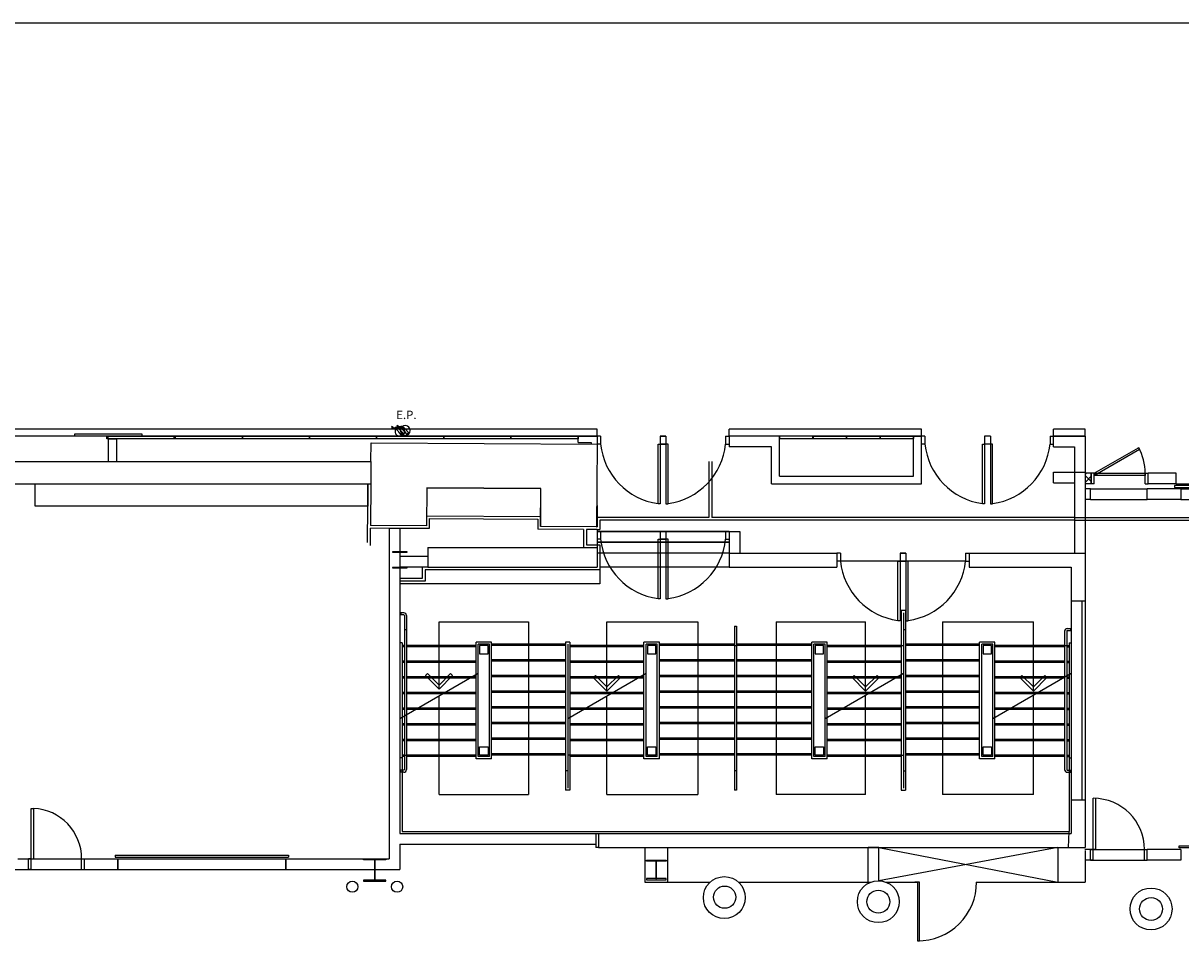
# Model space of a CAD drawing. Extents: x 18877 to 31026, y -1541 to 12623.
# Drawn here: x 25941 to 26756, y 394 to 1040 of the extents above; entities that cross this region are included whole.
import ezdxf
from ezdxf.enums import TextEntityAlignment as Align

# ---------------------------------------------------------------- set-up
doc = ezdxf.new("R2010")
doc.units = 0
doc.header["$LTSCALE"] = 25
doc.linetypes.add('200$0$HIDDEN', pattern=[0.375, 0.25, -0.125])
doc.linetypes.add('220$0$HIDDEN', pattern=[0.375, 0.25, -0.125])
doc.layers.get('0').update_dxf_attribs({"linetype": 'CONTINUOUS'})
for name, color, linetype in [('200$0$SALLE-ROOM', 5, 'CONTINUOUS'), ('220$0$PLN-Cloisons_Airwalls', 30, '220$0$HIDDEN'), ('220$0$SALLE-ROOM', 5, 'CONTINUOUS'), ('SALLE', 7, 'CONTINUOUS')]:
    doc.layers.add(name, color=color, linetype=linetype)
doc.styles.add('200$0$8N', font='romans.shx', dxfattribs={"height": 211.582})
doc.styles.add('220$0$8N', font='romans.shx', dxfattribs={"height": 211.582})

# ---------------------------------------------------------------- blocks, each defined once
blk = doc.blocks.new('220$0$SA54')
at = {"color": 120}
for p, q in [((-62, -49), (-29, -19)), ((-26, -83), (-62, -49)), ((-29, -19), (6, -62)), ((117, -162), (135, -142)), ((120, -164), (138, -144))]:
    blk.add_line(p, q, dxfattribs=at)
at = {"color": 5}
for p, q in [((122, -161), (144, -175)), ((152, -164), (136, -146)), ((144, -175), (152, -164))]:
    blk.add_line(p, q, dxfattribs=at)
blk.add_lwpolyline([(34, -145), (-56, -52), (-26, -25), (58, -123), (34, -145)], dxfattribs=at)
for centre, radius, start, end in [((0, -87), 87.5, 324.1966, 308.9305), ((71, -120), 39.2, 213.5099, 293.2775), ((71, -120), 19, 203.5143, 293.2775), ((100, -187), 54.5, 52.3755, 113.2775), ((100, -187), 34.3, 54.4633, 113.2775)]:
    blk.add_arc(centre, radius, start, end, dxfattribs=at)
at = {"color": 120}
for centre, radius, start, end in [((0, -87), 26.2, 170.3412, 278.582), ((0, -87), 26.2, 3.8734, 77.8901), ((73, -117), 39.2, 213.5099, 293.2775), ((68, -122), 19, 203.5143, 293.2775), ((97, -189), 54.5, 52.3755, 113.2775), ((102, -185), 34.3, 54.4633, 113.2775), ((100, -187), 30.9, 48.8362, 55.0773), ((100, -187), 57.8, 48.8362, 52.1695)]:
    blk.add_arc(centre, radius, start, end, dxfattribs=at)
at = {"color": 7, "linetype": 'Continuous', "style": '220$0$8N'}
blk.add_attdef('EXTINCTEUR', text='', height=150, dxfattribs=at).set_placement((-87, -237), align=Align.TOP_LEFT)
blk = doc.blocks.new('220')
at = {"layer": '220$0$PLN-Cloisons_Airwalls'}
blk.add_line((43861, -25850), (43799, -25850), dxfattribs=at)
at = {"layer": '220$0$SALLE-ROOM', "color": 2, "linetype": '220$0$HIDDEN'}
blk.add_line((52915, -18466), (8540, -18466), dxfattribs=at)
at = {"layer": '220$0$SALLE-ROOM', "color": 4}
for p, q in [((38000, -25725), (18635, -25725)), ((38000, -25850), (18635, -25850)), ((38000, -25850), (38000, -25725)), ((40360, -25850), (40360, -25725)), ((43800, -25725), (40360, -25725)), ((43799, -25850), (40360, -25850)), ((43799, -25850), (43800, -25725)), ((46726, -25725), (46156, -25725)), ((46156, -25850), (46156, -25725)), ((46725, -25850), (46159, -25850)), ((46725, -25850), (46726, -25725))]:
    blk.add_line(p, q, dxfattribs=at)
at = {"layer": '220$0$SALLE-ROOM'}
for p, q in [((28662, -25850), (28662, -25805)), ((28662, -25805), (29862, -25805)), ((29862, -25850), (28662, -25850)), ((29236, -25895), (29236, -25850)), ((29236, -25850), (30436, -25850)), ((29259, -25895), (29259, -25850)), ((29259, -25850), (30459, -25850)), ((29862, -25805), (29862, -25850)), ((30436, -25850), (30436, -25895)), ((30459, -25895), (30459, -25850)), ((30459, -25850), (31659, -25850)), ((30459, -25850), (30459, -25895)), ((31659, -25895), (31659, -25850)), ((31659, -25850), (32859, -25850)), ((31659, -25850), (31659, -25895)), ((32859, -25895), (32859, -25850)), ((32859, -25850), (34059, -25850)), ((32859, -25850), (32859, -25895)), ((34059, -25895), (34059, -25850)), ((34059, -25850), (35259, -25850)), ((34059, -25850), (34059, -25895)), ((35259, -25895), (35259, -25850)), ((35259, -25850), (36459, -25850)), ((35259, -25850), (35259, -25895)), ((36459, -25895), (36459, -25850)), ((36459, -25850), (37659, -25850)), ((36459, -25850), (36459, -25895)), ((37659, -25850), (38000, -25850)), ((37659, -25958), (37659, -25850)), ((37659, -25850), (37659, -25895)), ((38000, -25850), (38000, -25989)), ((38062, -25850), (38000, -25850)), ((38062, -25850), (38062, -25990)), ((39129, -25850), (39129, -25990)), ((39129, -25850), (39129, -25990)), ((39129, -25850), (39129, -25990)), ((39129, -25850), (39129, -25990)), ((39129, -25850), (39231, -25850)), ((39231, -25850), (39129, -25850)), ((39231, -25850), (39231, -25990)), ((39231, -25850), (39231, -25990)), ((40298, -25850), (40360, -25850)), ((40298, -25850), (40298, -25990)), ((41260, -25850), (40360, -25850)), ((40360, -25850), (40360, -26040)), ((41259, -25850), (41259, -25890)), ((41859, -25850), (41259, -25850)), ((41260, -26560), (41260, -25850)), ((41859, -25890), (41859, -25850)), ((41860, -25851), (41860, -25891)), ((42460, -25851), (41860, -25851)), ((42460, -25851), (42460, -25891)), ((43060, -25851), (42460, -25851)), ((42460, -25891), (42460, -25851)), ((43060, -25891), (43060, -25851)), ((43061, -25851), (43061, -25891)), ((43661, -25851), (43061, -25851)), ((43659, -26560), (43659, -25850)), ((43659, -25850), (43799, -25850)), ((43661, -25891), (43661, -25851)), ((43799, -26700), (43799, -25850)), ((43861, -25850), (43861, -25990)), ((45030, -25850), (44928, -25850)), ((44928, -25850), (44928, -25990)), ((45030, -25850), (45030, -25990)), ((46097, -25850), (46097, -25990)), ((46097, -25850), (46159, -25850)), ((46159, -26040), (46159, -25850)), ((46159, -25850), (46725, -25850)), ((46725, -25850), (46725, -27300)), ((30436, -25895), (29236, -25895)), ((29259, -25895), (29259, -26300)), ((29259, -25895), (29409, -25895)), ((29259, -25895), (29259, -25895)), ((30459, -25895), (29259, -25895)), ((29409, -25895), (29409, -26300)), ((31659, -25895), (30459, -25895)), ((32859, -25895), (31659, -25895)), ((34059, -25895), (32859, -25895)), ((33957, -26300), (33959, -25965)), ((33959, -25965), (38000, -25989)), ((35259, -25895), (34059, -25895)), ((36459, -25895), (35259, -25895)), ((37659, -25895), (36459, -25895)), ((37659, -25958), (37892, -25958)), ((37892, -25958), (37892, -25989)), ((38000, -25989), (37991, -27467)), ((38062, -25990), (38000, -25990)), ((39089, -27057), (39089, -25990)), ((39089, -25990), (39129, -25990)), ((39129, -25990), (39129, -27057)), ((39129, -25990), (39231, -25990)), ((39231, -25990), (39129, -25990)), ((39231, -25990), (39231, -27057)), ((39271, -25990), (39231, -25990)), ((39271, -27057), (39271, -25990)), ((40298, -25990), (40360, -25990)), ((41120, -26040), (40360, -26040)), ((41120, -26700), (41120, -26040)), ((41259, -25890), (41859, -25890)), ((41860, -25891), (42460, -25891)), ((42460, -25891), (43060, -25891)), ((43061, -25891), (43661, -25891)), ((43861, -25990), (43799, -25990)), ((44888, -27057), (44888, -25990)), ((44888, -25990), (44928, -25990)), ((44928, -25990), (44928, -27057)), ((45030, -25990), (44928, -25990)), ((45030, -25990), (45030, -27057)), ((45070, -25990), (45030, -25990)), ((45070, -27057), (45070, -25990)), ((46097, -25990), (46159, -25990)), ((46159, -26040), (46535, -26040)), ((46535, -26040), (46535, -27300)), ((46885, -26510), (47677, -26053)), ((47677, -26053), (47697, -26087)), ((47697, -26087), (46905, -26545)), ((18635, -26300), (33957, -26300)), ((30825, -26300), (33957, -26300)), ((30825, -26300), (33957, -26300)), ((33957, -26300), (33954, -26700)), ((40000, -26300), (40000, -27300)), ((40050, -26300), (40050, -27300)), ((41260, -26560), (43659, -26560)), ((46835, -26510), (46725, -26510)), ((46725, -26510), (46725, -26700)), ((46725, -26533), (46748, -26510)), ((46835, -26658), (46725, -26548)), ((46725, -26675), (46835, -26565)), ((46735, -26700), (46725, -26690)), ((46835, -26517), (46828, -26510)), ((46835, -26510), (46835, -26700)), ((46885, -26510), (46835, -26510)), ((46835, -26700), (46835, -26510)), ((46885, -26700), (46885, -26510)), ((46905, -26545), (46885, -26510)), ((46885, -26510), (47800, -26510)), ((46885, -26550), (46885, -26510)), ((47800, -26550), (46885, -26550)), ((47800, -26700), (47800, -26510)), ((47800, -26510), (47850, -26510)), ((47800, -26510), (47800, -26550)), ((47850, -26700), (47850, -26510)), ((47850, -26700), (47850, -26510)), ((48350, -26510), (47850, -26510)), ((48350, -26700), (48350, -26510)), ((18694, -26700), (33957, -26700)), ((27954, -27100), (27954, -26700)), ((27954, -26700), (33902, -26700)), ((33902, -26700), (33902, -27100)), ((33902, -27100), (33902, -26700)), ((33954, -26700), (33950, -27443)), ((34954, -26771), (34950, -27449)), ((36995, -26783), (34954, -26771)), ((34954, -26771), (36995, -26783)), ((36991, -27461), (36995, -26783)), ((37996, -26700), (37999, -27467)), ((41120, -26700), (43799, -26700)), ((46835, -26700), (46725, -26700)), ((46885, -26700), (46835, -26700)), ((47800, -26700), (47850, -26700)), ((48350, -26700), (47850, -26700)), ((51380, -26730), (48320, -26730)), ((48320, -26730), (48320, -26765)), ((48320, -26765), (51380, -26765)), ((48350, -26700), (51350, -26700)), ((33902, -27100), (27954, -27100)), ((39129, -27057), (39089, -27057)), ((39231, -27057), (39271, -27057)), ((44928, -27057), (44888, -27057)), ((45030, -27057), (45070, -27057)), ((40000, -27300), (37992, -27300)), ((46535, -27300), (40050, -27300)), ((46535, -27300), (46725, -27300)), ((34950, -27449), (33950, -27443)), ((37991, -27467), (36991, -27461)), ((37991, -27467), (37999, -27467)), ((38049, -27350), (38050, -27517)), ((46535, -27350), (38049, -27350)), ((46535, -27350), (46725, -27350))]:
    blk.add_line(p, q, dxfattribs=at)
for centre, radius, start, end in [((39252, -25867), 1196, 185.8893, 262.1807), ((39108, -25867), 1196, 277.8193, 354.1107), ((45051, -25867), 1196, 185.8893, 262.1807), ((44907, -25867), 1196, 277.8193, 354.1107), ((46885, -26510), 915, 0, 30)]:
    blk.add_arc(centre, radius, start, end, dxfattribs=at)
ref = blk.add_blockref('220$0$SA54', (34572, -25834), dxfattribs=dict(at, rotation=180))
ref.add_attrib('EXTINCTEUR', 'E.P.', dxfattribs={"layer": '0', "color": 7, "linetype": 'Continuous', "height": 150, "style": '220$0$8N'}).set_placement((34409, -25392), align=Align.TOP_LEFT)
blk = doc.blocks.new('200$0$WWF400X157')
for points in [[(200, 0), (200, -20), (-200, -20), (-200, 0)], [(-5.5, -380), (5.5, -380), (5.5, -20), (-5.5, -20)], [(200, -400), (200, -380), (-200, -380), (-200, -400)]]:
    blk.add_lwpolyline(points, close=True)
blk = doc.blocks.new('200$0$WWF350X137')
for points in [[(175, 0), (175, -20), (-175, -20), (-175, 0)], [(-5.5, -330), (5.5, -330), (5.5, -20), (-5.5, -20)], [(175, -350), (175, -330), (-175, -330), (-175, -350)]]:
    blk.add_lwpolyline(points, close=True)
blk = doc.blocks.new('200$0$SA54')
at = {"color": 120}
for p, q in [((-62, -49), (-29, -19)), ((-26, -83), (-62, -49)), ((-29, -19), (6, -62)), ((117, -162), (135, -142)), ((120, -164), (138, -144))]:
    blk.add_line(p, q, dxfattribs=at)
at = {"color": 5}
for p, q in [((122, -161), (144, -175)), ((152, -164), (136, -146)), ((144, -175), (152, -164))]:
    blk.add_line(p, q, dxfattribs=at)
blk.add_lwpolyline([(34, -145), (-56, -52), (-26, -25), (58, -123), (34, -145)], dxfattribs=at)
for centre, radius, start, end in [((0, -87), 87.5, 324.1966, 308.9305), ((71, -120), 39.2, 213.5099, 293.2775), ((71, -120), 19, 203.5143, 293.2775), ((100, -187), 54.5, 52.3755, 113.2775), ((100, -187), 34.3, 54.4633, 113.2775)]:
    blk.add_arc(centre, radius, start, end, dxfattribs=at)
at = {"color": 120}
for centre, radius, start, end in [((0, -87), 26.2, 170.3412, 278.582), ((0, -87), 26.2, 3.8734, 77.8901), ((73, -117), 39.2, 213.5099, 293.2775), ((68, -122), 19, 203.5143, 293.2775), ((97, -189), 54.5, 52.3755, 113.2775), ((102, -185), 34.3, 54.4633, 113.2775), ((100, -187), 30.9, 48.8362, 55.0773), ((100, -187), 57.8, 48.8362, 52.1695)]:
    blk.add_arc(centre, radius, start, end, dxfattribs=at)
at = {"color": 7, "linetype": 'Continuous', "style": '200$0$8N'}
blk.add_attdef('EXTINCTEUR', text='', height=150, dxfattribs=at).set_placement((-87, -237), align=Align.TOP_LEFT)
blk = doc.blocks.new('200$0$Porte vert.')
at = {"layer": '200$0$SALLE-ROOM'}
for p, q in [((-566, 299), (-566, 489)), ((-566, 489), (0, 489)), ((0, 489), (0, -961)), ((-566, 299), (-190, 299)), ((-190, 299), (-190, -961)), ((95, 190), (-5, 190)), ((95, 0), (-2, 0)), ((95, 0), (95, 190)), ((95, 190), (1110, 190)), ((1110, 0), (1110, 190)), ((1710, 190), (1110, 190)), ((1710, 190), (1710, 0)), ((1711, 190), (4710, 190)), ((4709, 0), (4709, 190)), ((4710, 190), (4930, 190)), ((0, -171), (0, -361)), ((95, 0), (1110, 0)), ((1710, 0), (1110, 0)), ((1711, 0), (4710, 0)), ((4740, -1), (4709, 0)), ((-190, -961), (0, -961))]:
    blk.add_line(p, q, dxfattribs=at)
blk = doc.blocks.new('200')
at = {"layer": '200$0$SALLE-ROOM'}
for p, q in [((33956.8, -26300), (33958.7, -25965.5)), ((33958.7, -25965.5), (37999.8, -25989.1)), ((37999.8, -25989.1), (37991.2, -27466.8)), ((33956.8, -26300), (33954.4, -26700)), ((18694.4, -26700), (33956.8, -26700)), ((33954.4, -26700), (33950.1, -27443.2)), ((34954, -26771.3), (34950.1, -27449)), ((36995.1, -26783.2), (34954, -26771.3)), ((34954, -26771.3), (36995.1, -26783.2)), ((36991.2, -27461), (36995.1, -26783.2)), ((37995.6, -26700), (37999.3, -27466.8)), ((33898.3, -27750), (33902.1, -27100)), ((34951.1, -27271.3), (36992.2, -27283.2)), ((40000, -27300), (37992.1, -27300)), ((46534.9, -27300), (40050, -27300)), ((46724.9, -27300), (51934, -27300)), ((33948, -27800), (33949.8, -27493.2)), ((34284.9, -27495.2), (33949.8, -27493.2)), ((34950.1, -27449), (33950.1, -27443.2)), ((34999.8, -27499.3), (34474.9, -27496.3)), ((35000.8, -27321.6), (34999.8, -27499.3)), ((35000.8, -27321.6), (36941.9, -27332.9)), ((36941.9, -27332.9), (36940.9, -27510.7)), ((37759.5, -27515.5), (36940.9, -27510.7)), ((37991.2, -27466.8), (36991.2, -27461)), ((37759.5, -27515.5), (37759.6, -27839.3)), ((37991.2, -27466.8), (37999.3, -27466.8)), ((37999.5, -27516.8), (38049.5, -27516.6)), ((38048.7, -27350), (38049.5, -27516.6)), ((46534.9, -27350), (38048.7, -27350)), ((46724.9, -27350), (51883.4, -27350)), ((34975, -27839.3), (34975, -28189.3)), ((34975, -27839.3), (37999.7, -27839.3)), ((37999.6, -27789.3), (38049.7, -27789.3)), ((37999.6, -27839.3), (37999.7, -27889.3)), ((37999.7, -27889.3), (37999.7, -27889.3)), ((37999.7, -27889.3), (37999.7, -28189.3)), ((38049.7, -27789.3), (38049.7, -28239.3)), ((40359.7, -27939.3), (42288.4, -27939.3)), ((40359.7, -27939.3), (40359.7, -28189.3)), ((42288.4, -27939.3), (42288.4, -28189.3)), ((43417.4, -28079.3), (42350.4, -28079.3)), ((44586.4, -28079.3), (43519.4, -28079.3)), ((44648.4, -27939.3), (44648.4, -28189.3)), ((44648.4, -27939.3), (46724.9, -27939.3)), ((46724.9, -27939.3), (46724.9, -28789.3)), ((38049.7, -28239.3), (34924.9, -28239.3)), ((34924.9, -28239.3), (34924.9, -28439.3)), ((34975, -28189.3), (37999.7, -28189.3)), ((40359.7, -28189.3), (38049.7, -28189.3)), ((38049.7, -28239.3), (38049.7, -28489.3)), ((40359.7, -28189.3), (42288.4, -28189.3)), ((44648.4, -28189.3), (46474.9, -28189.3)), ((46474.9, -28189.3), (46474.9, -28789.3)), ((34924.9, -28439.3), (34474.9, -28439.3)), ((38049.7, -28489.3), (34479.3, -28489.3)), ((43437, -28964.3), (43437, -32174.3)), ((43513, -28964.3), (43437, -28964.3)), ((43513, -28964.3), (43513, -32174.3)), ((46474.9, -28789.3), (46724.9, -28789.3)), ((46474.9, -28789.3), (46474.9, -32349.3)), ((46664.9, -28789.3), (46664.9, -32349.3)), ((46724.9, -28789.3), (46724.9, -32349.3)), ((34544.9, -29004.3), (34489.9, -29004.3)), ((34489.9, -29004.3), (34489.9, -29042.3)), ((34544.9, -29042.3), (34489.9, -29042.3)), ((34554.9, -29052.3), (34554.9, -31806.3)), ((34592.9, -29052.3), (34592.9, -31806.3)), ((35175, -29165.6), (36775, -29165.6)), ((35175, -30369.3), (35175, -29165.6)), ((36775, -29165.6), (36775, -32249.3)), ((38175, -30404.3), (38175, -29165.6)), ((38175, -29165.6), (39800, -29165.6)), ((39800, -29165.6), (39800, -32249.3)), ((41200, -29165.6), (41200, -32249.3)), ((41200, -29165.6), (42800, -29165.6)), ((42800, -30404.3), (42800, -29165.6)), ((43475, -29002.3), (43475, -32136.3)), ((43475, -29002.3), (43475, -32136.3)), ((43475, -29002.3), (43475, -29002.3)), ((44175, -29165.6), (44175, -32249.3)), ((44175, -29165.6), (45800, -29165.6)), ((45800, -30404.3), (45800, -29165.6)), ((34593, -29309.3), (34554.9, -29309.3)), ((40456, -29244.3), (40456, -32174.3)), ((40456, -29244.3), (40494, -29244.3)), ((40494, -29244.3), (40494, -32174.3)), ((43513, -29309.3), (43475, -29309.3)), ((46357, -29332.3), (46357, -31806.3)), ((46395, -29332.3), (46395, -31806.3)), ((46405, -29284.3), (46460, -29284.3)), ((46405, -29322.3), (46460, -29322.3)), ((46460, -29284.3), (46460, -29322.3)), ((34513, -29539.3), (34474.9, -29539.3)), ((34512.9, -29539.3), (34512.9, -32911.3)), ((34555, -29589.3), (34513, -29589.3)), ((35837, -29589.3), (34593, -29589.3)), ((36113, -29526.3), (35837, -29526.3)), ((35837, -31612.3), (35837, -29526.3)), ((35875, -31574.3), (35875, -29564.3)), ((36075, -29564.3), (35875, -29564.3)), ((36075, -31574.3), (36075, -29564.3)), ((36113, -31612.3), (36113, -29526.3)), ((37437, -29564.3), (36113, -29564.3)), ((37437, -29589.3), (36113, -29589.3)), ((37437, -29526.3), (37437, -32174.3)), ((37513, -29526.3), (37437, -29526.3)), ((37475, -29566.3), (37475, -32136.3)), ((37475, -29589.3), (37475, -32136.3)), ((37513, -29526.3), (37513, -32174.3)), ((38836.9, -29589.3), (37513, -29589.3)), ((39112.9, -29526.3), (38836.9, -29526.3)), ((38836.9, -31612.3), (38836.9, -29526.3)), ((39074.9, -29564.3), (38874.9, -29564.3)), ((38874.9, -31574.3), (38874.9, -29564.3)), ((39074.9, -31574.3), (39074.9, -29564.3)), ((39112.9, -31612.3), (39112.9, -29526.3)), ((40456, -29564.3), (39112.9, -29564.3)), ((40456, -29589.3), (39112.9, -29589.3)), ((40456, -29589.3), (40494, -29589.3)), ((41836.9, -29564.3), (40494, -29564.3)), ((41836.9, -29589.3), (40494, -29589.3)), ((41836.9, -31612.3), (41836.9, -29526.3)), ((42112.9, -29526.3), (41836.9, -29526.3)), ((41874.9, -31574.3), (41874.9, -29564.3)), ((42074.9, -29564.3), (41874.9, -29564.3)), ((42074.9, -31574.3), (42074.9, -29564.3)), ((42112.9, -31612.3), (42112.9, -29526.3)), ((43436.9, -29589.3), (42112.9, -29589.3)), ((43436.9, -29589.3), (43475, -29589.3)), ((44836.9, -29564.3), (43513, -29564.3)), ((44836.9, -29589.3), (43513, -29589.3)), ((44836.9, -31612.3), (44836.9, -29526.3)), ((45112.9, -29526.3), (44836.9, -29526.3)), ((44874.9, -31574.3), (44874.9, -29564.3)), ((45074.9, -29564.3), (44874.9, -29564.3)), ((45074.9, -31574.3), (45074.9, -29564.3)), ((45112.9, -31612.3), (45112.9, -29526.3)), ((46356.9, -29589.3), (45112.9, -29589.3)), ((46356.9, -29589.3), (46394.9, -29589.3)), ((46394.9, -29589.3), (46436.9, -29589.3)), ((46436.9, -29539.3), (46436.9, -31786.3)), ((46437, -29539.3), (46436.9, -32911.3)), ((46436.9, -29539.3), (46475, -29539.3)), ((34555, -29614.3), (34513, -29614.3)), ((35837, -29614.3), (34593, -29614.3)), ((38836.9, -29614.3), (37513, -29614.3)), ((43436.9, -29614.3), (42112.9, -29614.3)), ((46356.9, -29614.3), (45112.9, -29614.3)), ((46394.9, -29614.3), (46436.9, -29614.3)), ((34555, -29869.3), (34513, -29869.3)), ((34555, -29894.3), (34513, -29894.3)), ((35837, -29869.3), (34593, -29869.3)), ((35837, -29894.3), (34593, -29894.3)), ((37437, -29844.3), (36113, -29844.3)), ((37437, -29869.3), (36113, -29869.3)), ((38836.9, -29869.3), (37513, -29869.3)), ((38836.9, -29894.3), (37513, -29894.3)), ((40456, -29844.3), (39112.9, -29844.3)), ((40456, -29869.3), (39112.9, -29869.3)), ((41836.9, -29844.3), (40494, -29844.3)), ((41836.9, -29869.3), (40494, -29869.3)), ((43436.9, -29869.3), (42112.9, -29869.3)), ((43436.9, -29894.3), (42112.9, -29894.3)), ((44836.9, -29844.3), (43513, -29844.3)), ((44836.9, -29869.3), (43513, -29869.3)), ((46356.9, -29869.3), (45112.9, -29869.3)), ((46356.9, -29894.3), (45112.9, -29894.3)), ((46394.9, -29869.3), (46436.9, -29869.3)), ((46394.9, -29894.3), (46436.9, -29894.3)), ((35875, -30089), (34475.1, -30897.2)), ((34555, -30149.3), (34513, -30149.3)), ((34555, -30174.3), (34513, -30174.3)), ((35837, -30149.3), (34593, -30149.3)), ((35837, -30174.3), (34593, -30174.3)), ((37437, -30124.3), (36113, -30124.3)), ((37437, -30149.3), (36113, -30149.3)), ((38874.9, -30089), (37475, -30897.2)), ((38836.9, -30149.3), (37513, -30149.3)), ((38836.9, -30174.3), (37513, -30174.3)), ((40456, -30124.3), (39112.9, -30124.3)), ((40456, -30149.3), (39112.9, -30149.3)), ((41836.9, -30124.3), (40494, -30124.3)), ((41836.9, -30149.3), (40494, -30149.3)), ((43475, -30089), (42075, -30897.2)), ((43436.9, -30149.3), (42112.9, -30149.3)), ((43436.9, -30174.3), (42112.9, -30174.3)), ((44836.9, -30124.3), (43513, -30124.3)), ((44836.9, -30149.3), (43513, -30149.3)), ((46474.9, -30089), (45074.9, -30897.2)), ((46356.9, -30149.3), (45112.9, -30149.3)), ((46356.9, -30174.3), (45112.9, -30174.3)), ((46394.9, -30149.3), (46436.9, -30149.3)), ((46394.9, -30174.3), (46436.9, -30174.3)), ((37437, -30404.3), (36113, -30404.3)), ((40456, -30404.3), (39112.9, -30404.3)), ((41836.9, -30404.3), (40494, -30404.3)), ((44836.9, -30404.3), (43513, -30404.3)), ((34555, -30429.3), (34513, -30429.3)), ((34555, -30454.3), (34513, -30454.3)), ((35837, -30429.3), (34593, -30429.3)), ((35837, -30454.3), (34593, -30454.3)), ((35175, -32249.3), (35175, -30493.2)), ((37437, -30429.3), (36113, -30429.3)), ((38836.9, -30429.3), (37513, -30429.3)), ((38836.9, -30454.3), (37513, -30454.3)), ((38175, -32249.3), (38175, -30493.1)), ((40456, -30429.3), (39112.9, -30429.3)), ((41836.9, -30429.3), (40494, -30429.3)), ((43436.9, -30429.3), (42112.9, -30429.3)), ((43436.9, -30454.3), (42112.9, -30454.3)), ((42800, -32249.3), (42800, -30478.7)), ((44836.9, -30429.3), (43513, -30429.3)), ((46356.9, -30429.3), (45112.9, -30429.3)), ((46356.9, -30454.3), (45112.9, -30454.3)), ((45800, -32249.3), (45800, -30478.7)), ((46394.9, -30429.3), (46436.9, -30429.3)), ((46394.9, -30454.3), (46436.9, -30454.3)), ((34554.9, -30709.3), (34512.9, -30709.3)), ((34555, -30734.3), (34513, -30734.3)), ((35837, -30709.3), (34592.9, -30709.3)), ((35837, -30734.3), (34593, -30734.3)), ((37437, -30684.3), (36113, -30684.3)), ((37437, -30709.3), (36113, -30709.3)), ((38836.9, -30709.3), (37513, -30709.3)), ((38836.9, -30734.3), (37513, -30734.3)), ((40456, -30684.3), (39112.9, -30684.3)), ((40456, -30709.3), (39112.9, -30709.3)), ((41836.9, -30684.3), (40494, -30684.3)), ((41836.9, -30709.3), (40494, -30709.3)), ((43437, -30709.3), (42112.9, -30709.3)), ((43437, -30734.3), (42112.9, -30734.3)), ((44836.9, -30684.3), (43513, -30684.3)), ((44836.9, -30709.3), (43513, -30709.3)), ((46357, -30709.3), (45112.9, -30709.3)), ((46357, -30734.3), (45112.9, -30734.3)), ((46394.9, -30734.3), (46436.9, -30734.3)), ((46395, -30709.3), (46437, -30709.3)), ((34555, -30989.3), (34513, -30989.3)), ((34555, -31014.3), (34513, -31014.3)), ((35837, -30989.3), (34593, -30989.3)), ((35837, -31014.3), (34593, -31014.3)), ((37437, -30964.3), (36113, -30964.3)), ((37437, -30989.3), (36113, -30989.3)), ((38836.9, -30989.3), (37513, -30989.3)), ((38836.9, -31014.3), (37513, -31014.3)), ((40456, -30964.3), (39112.9, -30964.3)), ((40456, -30989.3), (39112.9, -30989.3)), ((41836.9, -30964.3), (40494, -30964.3)), ((41836.9, -30989.3), (40494, -30989.3)), ((43437, -30989.3), (42112.9, -30989.3)), ((43437, -31014.3), (42112.9, -31014.3)), ((44836.9, -30964.3), (43513, -30964.3)), ((44836.9, -30989.3), (43513, -30989.3)), ((46356.9, -30989.3), (45112.9, -30989.3)), ((46356.9, -31014.3), (45112.9, -31014.3)), ((46394.9, -30989.3), (46436.9, -30989.3)), ((46394.9, -31014.3), (46436.9, -31014.3)), ((37437, -31244.3), (36113, -31244.3)), ((40456, -31244.3), (39112.9, -31244.3)), ((41836.9, -31244.3), (40494, -31244.3)), ((44836.9, -31244.3), (43513, -31244.3)), ((34555, -31269.3), (34513, -31269.3)), ((34555, -31294.3), (34513, -31294.3)), ((35837, -31269.3), (34593, -31269.3)), ((35837, -31294.3), (34593, -31294.3)), ((37437, -31269.3), (36113, -31269.3)), ((38836.9, -31269.3), (37513, -31269.3)), ((38836.9, -31294.3), (37513, -31294.3)), ((40456, -31269.3), (39112.9, -31269.3)), ((41836.9, -31269.3), (40494, -31269.3)), ((43437, -31269.3), (42112.9, -31269.3)), ((43437, -31294.3), (42112.9, -31294.3)), ((44836.9, -31269.3), (43513, -31269.3)), ((46356.9, -31269.3), (45112.9, -31269.3)), ((46356.9, -31294.3), (45112.9, -31294.3)), ((46394.9, -31269.3), (46436.9, -31269.3)), ((46394.9, -31294.3), (46436.9, -31294.3)), ((34513, -31599.3), (34474.9, -31599.3)), ((34555, -31549.3), (34513, -31549.3)), ((34555, -31574.3), (34513, -31574.3)), ((34555, -31549.3), (34593, -31549.3)), ((35837, -31549.3), (34593, -31549.3)), ((35837, -31574.3), (34593, -31574.3)), ((36113, -31612.3), (35837, -31612.3)), ((36075, -31574.3), (35875, -31574.3)), ((37437, -31524.3), (36113, -31524.3)), ((37437, -31549.3), (36113, -31549.3)), ((37513, -31549.3), (37475, -31549.3)), ((38836.9, -31549.3), (37513, -31549.3)), ((38836.9, -31574.3), (37513, -31574.3)), ((39112.9, -31612.3), (38836.9, -31612.3)), ((39074.9, -31574.3), (38874.9, -31574.3)), ((40456, -31524.3), (39112.9, -31524.3)), ((40456, -31549.3), (39112.9, -31549.3)), ((41836.9, -31524.3), (40494, -31524.3)), ((41836.9, -31549.3), (40494, -31549.3)), ((42112.9, -31612.3), (41836.9, -31612.3)), ((42074.9, -31574.3), (41874.9, -31574.3)), ((43437, -31549.3), (42112.9, -31549.3)), ((43437, -31574.3), (42112.9, -31574.3)), ((43437, -31549.3), (43475, -31549.3)), ((44836.9, -31524.3), (43513, -31524.3)), ((44836.9, -31549.3), (43513, -31549.3)), ((45112.9, -31612.3), (44836.9, -31612.3)), ((45074.9, -31574.3), (44874.9, -31574.3)), ((46356.9, -31549.3), (45112.9, -31549.3)), ((46356.9, -31574.3), (45112.9, -31574.3)), ((46394.9, -31549.3), (46436.9, -31549.3)), ((46394.9, -31574.3), (46436.9, -31574.3)), ((46436.9, -31599.3), (46475, -31599.3)), ((34489.9, -31854.3), (34489.9, -31816.3)), ((34544.9, -31816.3), (34489.9, -31816.3)), ((34544.9, -31854.3), (34489.9, -31854.3)), ((37475, -31829.3), (37437, -31829.3)), ((37475, -31791.3), (37475, -31791.3)), ((40494, -31829.3), (40456, -31829.3)), ((43475, -31791.3), (43475, -31791.3)), ((43475, -31829.3), (43513, -31829.3)), ((46405, -31816.3), (46460, -31816.3)), ((46405, -31854.3), (46460, -31854.3)), ((46460, -31854.3), (46460, -31816.3)), ((35175, -32249.3), (36775, -32249.3)), ((37513, -32174.3), (37437, -32174.3)), ((37475, -32136.3), (37475, -32136.3)), ((38175, -32249.3), (39800, -32249.3)), ((40494, -32174.3), (40456, -32174.3)), ((42800, -32249.3), (41200, -32249.3)), ((43437, -32174.3), (43513, -32174.3)), ((43475, -32136.3), (43475, -32136.3)), ((45800, -32249.3), (44175, -32249.3)), ((46474.9, -32349.3), (46724.9, -32349.3)), ((46474.9, -32349.3), (46474.9, -32949.3)), ((46724.9, -32349.3), (46724.9, -33199.3)), ((34512.9, -32911.3), (46436.9, -32911.3)), ((37975, -32949.3), (38025, -32949.3)), ((38025, -32949.3), (38025, -33199.3)), ((38025, -32949.3), (46474.9, -32949.3)), ((29435, -33590.2), (29435, -33400))]:
    blk.add_line(p, q, dxfattribs=at)
at = {"layer": '200$0$SALLE-ROOM', "color": 4}
for p, q in [((18694.4, -26300), (33956.8, -26300)), ((30825.1, -26300), (33956.8, -26300)), ((30825.1, -26300), (33956.8, -26300)), ((34474.9, -27496.3), (34284.9, -27495.2)), ((34284.9, -27495.2), (34284.9, -33139.3)), ((34474.9, -27496.3), (34474.9, -27913)), ((37999.5, -27516.8), (37809.5, -27515.7)), ((37809.5, -27515.7), (37809.6, -27789.3)), ((37999.5, -27516.8), (37999.6, -27789.3)), ((46534.9, -27350), (46534.9, -27939.3)), ((46534.9, -27350), (46724.9, -27350)), ((46724.9, -27350), (46724.9, -27939.3)), ((40359.7, -27549.3), (37999.5, -27549.3)), ((40359.7, -27549.3), (40359.7, -27939.3)), ((40359.7, -27549.3), (40549.7, -27549.3)), ((40549.7, -27549.3), (40549.7, -27939.3)), ((37809.6, -27789.3), (37999.6, -27789.3)), ((40359.7, -27739.3), (37999.6, -27739.3)), ((37999.6, -27789.3), (37999.7, -27839.3)), ((34975, -27999.3), (34478.9, -27999.3)), ((40359.7, -27939.3), (37999.7, -27939.3)), ((34474.9, -28203), (34474.9, -32949.3)), ((34975, -28189.3), (34479.3, -28189.3)), ((34874.9, -28189.3), (34874.9, -28389.3)), ((34874.9, -28389.3), (34474.9, -28389.3)), ((34474.9, -32949.3), (37975, -32949.3)), ((37975, -32949.3), (37975, -33139.3)), ((46424.9, -33199.4), (46436.9, -32911.3)), ((34285, -33139.3), (34285, -33400)), ((34475, -33139.3), (34475, -33590)), ((34475, -33139.3), (37975, -33139.3)), ((37975, -33139.3), (37975, -33199.3)), ((38025, -33199.3), (37975, -33199.3)), ((38025, -33199.3), (46724.9, -33199.3)), ((38852.7, -33199.3), (38852.7, -33817.3)), ((39262.7, -33817.3), (39262.7, -33199.3)), ((42847.3, -33838.3), (42847.3, -33199.3)), ((43037.3, -33199.3), (42847.3, -33199.3)), ((43037.3, -33792.4), (43037.3, -33199.3)), ((46234.9, -33199.5), (46235.3, -33817.3)), ((46820, -33234.8), (46720, -33234.8)), ((46723.2, -33254.8), (46723.2, -33817.3)), ((46820, -33424.8), (46820, -33234.8)), ((46820, -33234.8), (47835, -33234.8)), ((47835, -33424.8), (47835, -33234.8)), ((48434.6, -33234.8), (47835, -33234.8)), ((48434.6, -33234.8), (48434.6, -33424.8)), ((27644.9, -33400), (27834.9, -33400)), ((27834.9, -33590), (27834.9, -33400)), ((27834.9, -33403), (28834.8, -33403)), ((28834.8, -33590), (28834.8, -33400)), ((28834.8, -33400), (29435, -33400)), ((29435, -33400), (29435, -33590)), ((29435, -33400.1), (29435, -33590.1)), ((29435, -33403), (32435, -33403)), ((32435, -33590.1), (32435, -33400)), ((32435, -33400), (33824.9, -33400)), ((32435, -33400), (32435, -33590)), ((34224.9, -33400), (34285, -33400)), ((46820, -33424.8), (46723.2, -33424.8)), ((46820, -33424.8), (47835, -33424.8)), ((48434.6, -33424.8), (47835, -33424.8)), ((18876, -33590), (27834.9, -33590)), ((27834.9, -33593), (28834.8, -33593)), ((28834.8, -33590), (29435, -33590)), ((29435, -33593), (32435, -33593)), ((32435, -33590), (34019.4, -33590)), ((34030.4, -33590), (34475, -33590)), ((38852.7, -33817.3), (39262.7, -33817.3)), ((39262.7, -33817.3), (40021.5, -33817.3)), ((40527, -33817.3), (42892.8, -33817.3)), ((43161.8, -33817.3), (43724.7, -33817.3)), ((44828.4, -33817.3), (46723.2, -33817.3))]:
    blk.add_line(p, q, dxfattribs=at)
at = {"layer": '200$0$SALLE-ROOM', "color": 5}
for p, q in [((38061.7, -27549.3), (37999.7, -27549.3)), ((38061.7, -27689.3), (37999.7, -27689.3)), ((38061.7, -27549.3), (38061.7, -27689.3)), ((39088.7, -28756.3), (39088.7, -27689.3)), ((39088.7, -27689.3), (39128.7, -27689.3)), ((39230.7, -27549.3), (39128.7, -27549.3)), ((39128.7, -27549.3), (39230.7, -27549.3)), ((39128.7, -27549.3), (39128.7, -27689.3)), ((39128.7, -27549.3), (39128.7, -27689.3)), ((39128.7, -27689.3), (39128.7, -28756.3)), ((39230.7, -27689.3), (39128.7, -27689.3)), ((39128.7, -27689.3), (39230.7, -27689.3)), ((39230.7, -27549.3), (39230.7, -27689.3)), ((39230.7, -27549.3), (39230.7, -27689.3)), ((39230.7, -27689.3), (39230.7, -28756.3)), ((39270.7, -27689.3), (39230.7, -27689.3)), ((39270.7, -28756.3), (39270.7, -27689.3)), ((40297.7, -27549.3), (40297.7, -27689.3)), ((40297.7, -27549.3), (40359.7, -27549.3)), ((40297.7, -27689.3), (40359.7, -27689.3)), ((42350.4, -27939.3), (42288.4, -27939.3)), ((42350.4, -28079.3), (42288.4, -28079.3)), ((42350.4, -27939.3), (42350.4, -28079.3)), ((43377.4, -29146.3), (43377.4, -28079.3)), ((43377.4, -28079.3), (43417.4, -28079.3)), ((43417.4, -27939.3), (43417.4, -28079.3)), ((43417.4, -27939.3), (43519.4, -27939.3)), ((43519.4, -27939.3), (43417.4, -27939.3)), ((43417.4, -27939.3), (43417.4, -28079.3)), ((43417.4, -28079.3), (43519.4, -28079.3)), ((43417.4, -28079.3), (43417.4, -29146.3)), ((43519.4, -28079.3), (43417.4, -28079.3)), ((43519.4, -27939.3), (43519.4, -28079.3)), ((43519.4, -27939.3), (43519.4, -28079.3)), ((43519.4, -28079.3), (43519.4, -29146.3)), ((43559.4, -28079.3), (43519.4, -28079.3)), ((43559.4, -29146.3), (43559.4, -28079.3)), ((44586.4, -27939.3), (44648.4, -27939.3)), ((44586.4, -27939.3), (44586.4, -28079.3)), ((44586.4, -28079.3), (44648.4, -28079.3)), ((39128.7, -28756.3), (39088.7, -28756.3)), ((39230.7, -28756.3), (39270.7, -28756.3)), ((43417.4, -29146.3), (43377.4, -29146.3)), ((43519.4, -29146.3), (43559.4, -29146.3)), ((46870, -33234.8), (46870, -32319.8)), ((46910, -32319.8), (46910, -33234.8)), ((27884.9, -33400), (27884.9, -32500)), ((27884.9, -32500), (27924.9, -32500)), ((27924.9, -32500), (27924.9, -33400)), ((46870, -33234.8), (46820, -33234.8)), ((46870, -33424.8), (46870, -33234.8)), ((46910, -33234.8), (46870, -33234.8)), ((47785, -33424.8), (47785, -33234.8)), ((47785, -33234.8), (47835, -33234.8)), ((27884.9, -33400), (27834.9, -33400)), ((27884.9, -33400), (27924.9, -33400)), ((27884.9, -33590), (27884.9, -33400)), ((28784.8, -33590), (28784.8, -33400)), ((28784.8, -33400), (28834.8, -33400)), ((29385, -33335), (32484.9, -33335)), ((29385, -33335), (29385, -33370)), ((29385, -33370), (32485, -33370)), ((32435, -33400), (32435, -33590)), ((32484.9, -33335), (32484.9, -33370)), ((46870, -33424.8), (46820, -33424.8)), ((47785, -33424.8), (47835, -33424.8)), ((27884.9, -33590), (27834.9, -33590)), ((28784.8, -33590), (28834.8, -33590)), ((43728.4, -33817.2), (43678.4, -33817.2)), ((44778.4, -33817.3), (44828.4, -33817.3))]:
    blk.add_line(p, q, dxfattribs=at)
at = {"layer": '200$0$SALLE-ROOM', "color": 4, "linetype": '200$0$HIDDEN'}
for p, q in [((37999.7, -27549.3), (40359.7, -27549.3)), ((37999.7, -27739.3), (40359.7, -27739.3))]:
    blk.add_line(p, q, dxfattribs=at)
at = {"layer": '200$0$SALLE-ROOM', "color": 2}
for p, q in [((43037.3, -33199.3), (46235.3, -33817.3)), ((46234.9, -33199.5), (43037.3, -33792.4))]:
    blk.add_line(p, q, dxfattribs=at)
at = {"layer": '200$0$SALLE-ROOM'}
blk.add_lwpolyline([(33902.1, -27100), (27954.4, -27100), (27954.4, -26700), (33902.1, -26700), (33902.1, -27100), (33902.1, -26700)], dxfattribs=at)
blk.add_lwpolyline([(34478.9, -27929, -0.4142136), (34486.9, -27921), (34606.9, -27921), (34606.9, -27913), (34342.9, -27913), (34342.9, -27921), (34462.9, -27921, -0.4142136), (34470.9, -27929), (34470.9, -28187, -0.4142136), (34462.9, -28195), (34342.9, -28195), (34342.9, -28203), (34606.9, -28203), (34606.9, -28195), (34486.9, -28195, -0.4142136), (34478.9, -28187)], format="xyb", close=True, dxfattribs=at)
for points in [[(35900, -29739.3), (36050, -29739.3), (36050, -29589.3), (35900, -29589.3)], [(38899.9, -29739.3), (39049.9, -29739.3), (39049.9, -29589.3), (38899.9, -29589.3)], [(41899.9, -29739.3), (42049.9, -29739.3), (42049.9, -29589.3), (41899.9, -29589.3)], [(44899.9, -29739.3), (45049.9, -29739.3), (45049.9, -29589.3), (44899.9, -29589.3)], [(35380.3, -30089.9), (35417.3, -30126.9), (35175, -30369.3), (34932.6, -30126.9), (34969.7, -30089.9), (35175, -30295.2)], [(38380.3, -30124.9), (38417.3, -30161.9), (38175, -30404.3), (37932.6, -30161.9), (37969.7, -30124.9), (38175, -30330.2)], [(42594.7, -30124.9), (42557.6, -30161.9), (42800, -30404.3), (43042.3, -30161.9), (43005.3, -30124.9), (42800, -30330.2)], [(45594.7, -30124.9), (45557.6, -30161.9), (45800, -30404.3), (46042.3, -30161.9), (46005.3, -30124.9), (45800, -30330.2)], [(35900, -31399.3), (36050, -31399.3), (36050, -31549.3), (35900, -31549.3)], [(38899.9, -31399.3), (39049.9, -31399.3), (39049.9, -31549.3), (38899.9, -31549.3)], [(41899.9, -31399.3), (42049.9, -31399.3), (42049.9, -31549.3), (41899.9, -31549.3)], [(44899.9, -31399.3), (45049.9, -31399.3), (45049.9, -31549.3), (44899.9, -31549.3)]]:
    blk.add_lwpolyline(points, close=True, dxfattribs=at)
at = {"layer": '200$0$SALLE-ROOM', "color": 5}
for points in [[(51464.2, -33205.8), (48404.6, -33205.8), (48404.6, -33170.8), (51464.2, -33170.8)], [(43724.7, -34867.3), (43764.7, -34867.3), (43764.7, -33817.3), (43724.7, -33817.3)]]:
    blk.add_lwpolyline(points, close=True, dxfattribs=at)
at = {"layer": '200$0$SALLE-ROOM'}
for centre, radius in [((40274.2, -34094.3), 375), ((33624.9, -33900), 100), ((34424.9, -33900), 100), ((40279.2, -34086.9), 198.1), ((43027.3, -34167.3), 375), ((47902.6, -34297.8), 375), ((43027.3, -34167.3), 204), ((47902.6, -34297.8), 204)]:
    blk.add_circle(centre, radius, dxfattribs=at)
at = {"layer": '200$0$SALLE-ROOM', "color": 5}
for centre, radius, start, end in [((39251.4, -27566.6), 1196, 185.88925, 262.18067), ((39108, -27566.6), 1196, 277.81933, 354.11075), ((43540.1, -27956.6), 1196, 185.88925, 262.18067), ((43396.7, -27956.6), 1196, 277.81933, 354.11075), ((46870, -33234.8), 915, 359.99954, 89.99954), ((27884.9, -33400), 900.9, 0, 87.4552), ((43733.8, -33817.2), 1050.1, 269.50413, 359.99703)]:
    blk.add_arc(centre, radius, start, end, dxfattribs=at)
at = {"layer": '200$0$SALLE-ROOM'}
for centre, radius, start, end in [((34544.9, -29052.3), 48, 0, 90), ((34544.9, -29052.3), 10, 0, 90), ((46405, -29332.3), 48, 90, 180), ((46405, -29332.3), 10, 90, 180), ((34544.9, -31806.3), 48, 270, 360), ((34544.9, -31806.3), 10, 270, 360), ((46405, -31806.3), 48, 180, 270), ((46405, -31806.3), 10, 180, 270)]:
    blk.add_arc(centre, radius, start, end, dxfattribs=at)
at = {"layer": '200$0$SALLE-ROOM', "rotation": 180}
blk.add_blockref('200$0$SA54', (34474.9, -25850), dxfattribs=at)
at = {"layer": '200$0$SALLE-ROOM', "color": 4}
blk.add_blockref('200$0$Porte vert.', (46724.9, -26978.1), dxfattribs=at)
at = {"layer": '200$0$SALLE-ROOM'}
for name, p in [('200$0$WWF400X157', (34024.9, -33400)), ('200$0$WWF350X137', (39057.7, -33425))]:
    blk.add_blockref(name, p, dxfattribs=at)

msp = doc.modelspace()

# ---------------------------------------------------------------- block references
at = {"layer": 'SALLE', "xscale": 0.0393701, "yscale": 0.0393701, "zscale": 0.0393701}
for name in ['200', '220']:
    msp.add_blockref(name, (24848.65, 1766.65), dxfattribs=at)

doc.saveas('drawing.dxf')
